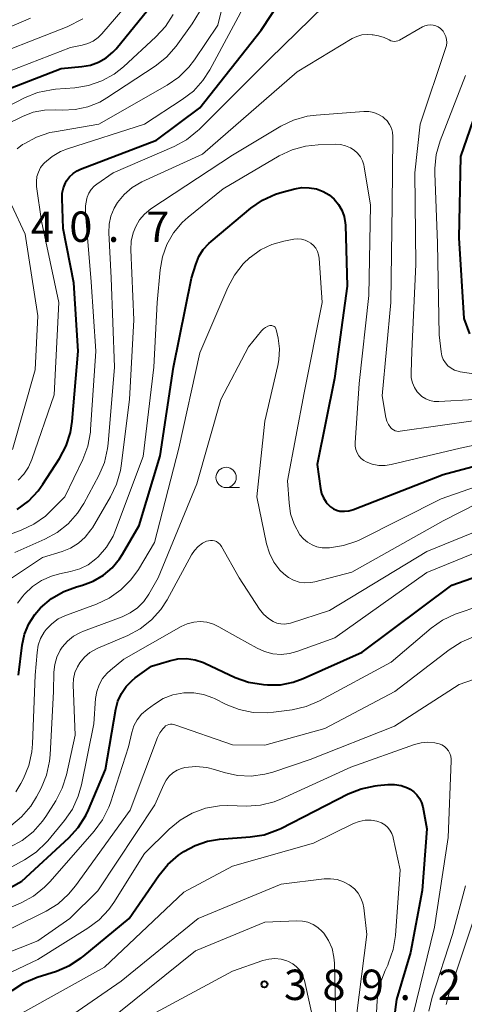
# Model space of a CAD drawing. Units: metres. Extents: x -68000 to -66000, y 21000 to 22500.
# Drawn here: x -66967 to -66912, y 21530 to 21652 of the extents above; entities that cross this region are included whole.
import ezdxf

# ---------------------------------------------------------------- set-up
doc = ezdxf.new("R2010")
doc.units = ezdxf.units.M
for name, color, linetype, lineweight in [('633100_広葉樹林', 7, 'Continuous', 13), ('710100_等高線(計曲線)', 7, 'Continuous', 40), ('710200_等高線(主曲線)', 7, 'Continuous', 13), ('731200_図化機測定による標高点', 7, 'Continuous', 40)]:
    doc.layers.add(name, color=color, linetype=linetype, lineweight=lineweight)
doc.styles.add('Style-WORKING', font='MS Gothic.ttf')

msp = doc.modelspace()

# ---------------------------------------------------------------- linework, layer by layer
at = {"layer": '633100_広葉樹林', "linetype": 'Continuous', "lineweight": 13}
msp.add_line((-66941.78, 21594.15), (-66940.11, 21594.15), dxfattribs=at)
msp.add_circle((-66941.78, 21595.4), 1.25, dxfattribs=at)
at = {"layer": '710100_等高線(計曲線)', "linetype": 'Continuous', "lineweight": 40, "flags": 128}
for points, elevation in [([(-66967.58, 21591.45), (-66966.18, 21592.49), (-66964.98, 21593.76), (-66964.4, 21594.56), (-66962.34, 21597.75), (-66961.53, 21599.29), (-66961, 21600.95), (-66960.78, 21602.3), (-66960.03, 21611), (-66960.57, 21619.43), (-66961.88, 21626.12), (-66962.03, 21629.83), (-66962, 21630.49), (-66961.86, 21631.14), (-66961.6, 21631.76), (-66961.46, 21632), (-66961.1, 21632.49), (-66960.66, 21632.9), (-66960.15, 21633.24), (-66959.75, 21633.42), (-66950.38, 21637), (-66945.01, 21641), (-66937.43, 21650.57), (-66932.08, 21658.74)], 350), ([(-66971, 21642.42), (-66962.14, 21645.86), (-66959.57, 21646.08), (-66958.52, 21646.27), (-66957.51, 21646.63), (-66956.58, 21647.17), (-66955.76, 21647.86), (-66955.36, 21648.3), (-66950.9, 21653.73)], 340), ([(-66909.39, 21645), (-66912.83, 21635), (-66913.04, 21624.96), (-66912.44, 21615), (-66911.72, 21613.11)], 350), ([(-66967.41, 21571), (-66966.95, 21574.72), (-66966.66, 21576.06), (-66966.14, 21577.33), (-66965.4, 21578.49), (-66964.7, 21579.3), (-66964.67, 21579.33), (-66963.33, 21580.45), (-66961.82, 21581.33), (-66960.23, 21581.91), (-66959.52, 21582.1), (-66958.17, 21582.6), (-66956.93, 21583.33), (-66955.84, 21584.26), (-66954.92, 21585.36), (-66954.55, 21585.94), (-66952.51, 21589.49), (-66949.93, 21598.07), (-66948.28, 21609), (-66946.03, 21619.97), (-66945.51, 21621.68), (-66945.13, 21622.64), (-66944.59, 21623.51), (-66943.9, 21624.28), (-66943.63, 21624.52), (-66938.71, 21628.61), (-66937.28, 21629.61), (-66935.7, 21630.34), (-66934.84, 21630.6), (-66933.29, 21631.01), (-66932.41, 21631.16), (-66931.51, 21631.15), (-66930.63, 21630.99), (-66929.79, 21630.68), (-66929.05, 21630.25)], 360), ([(-66929.05, 21630.25), (-66928.42, 21629.72), (-66927.89, 21629.09), (-66927.48, 21628.38), (-66927.2, 21627.61), (-66927.06, 21626.8), (-66927.04, 21626.52), (-66926.82, 21619), (-66928.39, 21607.61), (-66930.54, 21597), (-66930.13, 21594.05), (-66930, 21593.44), (-66929.76, 21592.87), (-66929.42, 21592.35), (-66929.3, 21592.2), (-66929.18, 21592.06), (-66928.88, 21591.77), (-66928.53, 21591.54), (-66928.15, 21591.37), (-66927.74, 21591.26), (-66927.17, 21591.23), (-66926.61, 21591.29), (-66926.05, 21591.45), (-66915, 21595.77), (-66905, 21598.42)], 360), ([(-66947.72, 21573.01), (-66946.65, 21573.05), (-66945.6, 21572.89), (-66944.58, 21572.56), (-66944.42, 21572.49), (-66940.66, 21570.74), (-66939.02, 21570.15), (-66937.18, 21569.84), (-66936.68, 21569.8), (-66935.08, 21569.83), (-66933.51, 21570.13), (-66932.25, 21570.59), (-66925, 21573.85), (-66913.9, 21582.1), (-66908.97, 21583.83)], 370), ([(-66973, 21542.28), (-66967, 21545.61), (-66961.2, 21550.93), (-66960.03, 21552.22), (-66959.09, 21553.69), (-66958.76, 21554.39), (-66956.65, 21559.35), (-66955.4, 21566.8), (-66955.14, 21567.82), (-66954.71, 21568.76), (-66954.12, 21569.62), (-66953.39, 21570.37), (-66953, 21570.68), (-66951, 21572.12), (-66948.77, 21572.79), (-66947.72, 21573.01)], 370), ([(-66968.19, 21532.11), (-66966.73, 21533.06), (-66965.09, 21533.76), (-66962.73, 21534.51), (-66961.12, 21535.19), (-66959.65, 21536.13), (-66959.42, 21536.32), (-66953.73, 21541), (-66950.09, 21546.31), (-66948.98, 21547.66), (-66947.66, 21548.79), (-66947.4, 21548.97), (-66947, 21549.24), (-66945.6, 21550.01), (-66944.09, 21550.52), (-66942.6, 21550.76), (-66938.8, 21551.05), (-66937.08, 21551.33), (-66935.43, 21551.91), (-66935.01, 21552.11), (-66926.7, 21556.35), (-66925.09, 21557), (-66923.38, 21557.36), (-66923.09, 21557.39), (-66921.81, 21557.51), (-66920.99, 21557.52), (-66920.18, 21557.38), (-66919.4, 21557.1), (-66919.07, 21556.93), (-66918.61, 21556.63), (-66918.22, 21556.25), (-66917.9, 21555.8), (-66917.66, 21555.31), (-66917.51, 21554.77), (-66917, 21552.04), (-66917.57, 21544.43)], 380), ([(-66917.57, 21544.43), (-66919, 21536.81), (-66920.73, 21531), (-66921.22, 21527.25)], 380)]:
    msp.add_lwpolyline(points, dxfattribs=dict(at, elevation=elevation))
at = {"layer": '710200_等高線(主曲線)', "linetype": 'Continuous', "lineweight": 13, "flags": 128}
for points, elevation in [([(-66963.52, 21637.94), (-66962.98, 21638.05), (-66957.5, 21639), (-66949.04, 21643.8), (-66947.61, 21644.79), (-66946.37, 21646.02), (-66945.69, 21646.92), (-66942.81, 21651.19), (-66940.81, 21659.19)], 346), ([(-66969.96, 21645), (-66961, 21648.44), (-66959.54, 21648.72), (-66958.83, 21648.92), (-66958.17, 21649.24), (-66957.57, 21649.68), (-66957.12, 21650.13), (-66952.73, 21655.27)], 338), ([(-66959.13, 21627.96), (-66959.13, 21628.9), (-66958.96, 21629.83), (-66958.91, 21630), (-66958.71, 21630.49), (-66958.43, 21630.94), (-66958.07, 21631.33), (-66957.74, 21631.6), (-66955.71, 21633), (-66948.19, 21636.25), (-66946.66, 21637.07), (-66945.29, 21638.16), (-66945.09, 21638.34), (-66936.41, 21647), (-66927.94, 21655.3)], 352), ([(-66967.46, 21595.07), (-66966.74, 21595.82), (-66966.16, 21596.68), (-66965.76, 21597.61), (-66963, 21605.61), (-66962.41, 21617), (-66964.58, 21627), (-66965.17, 21631.31), (-66965.2, 21631.91), (-66965.13, 21632.51), (-66964.95, 21633.08), (-66964.68, 21633.62), (-66964.32, 21634.1), (-66964.2, 21634.21), (-66963.27, 21635), (-66962.21, 21635.62), (-66961.37, 21635.95), (-66951.87, 21639), (-66947.19, 21642.01), (-66945.81, 21643.07), (-66944.63, 21644.36), (-66943.77, 21645.7), (-66938.8, 21655)], 348), ([(-66968.83, 21639), (-66966.91, 21639.94), (-66965.58, 21640.46), (-66964.18, 21640.73), (-66962.87, 21640.77), (-66962, 21640.72), (-66960.41, 21640.78), (-66958.85, 21641.11), (-66957.37, 21641.71), (-66956.49, 21642.22), (-66950.52, 21646.15), (-66949.15, 21647.24), (-66947.93, 21648.62), (-66945.95, 21651.35), (-66945.05, 21652.85)], 344), ([(-66985.63, 21639.52), (-66985.62, 21639.84), (-66985.55, 21640.16), (-66985.42, 21640.46), (-66985.25, 21640.73), (-66985.09, 21640.91), (-66984.25, 21641.61), (-66983.3, 21642.16), (-66983.07, 21642.26), (-66973, 21646.48), (-66961.38, 21651), (-66959.47, 21652)], 336), ([(-66977, 21647.33), (-66965.92, 21652.08)], 334), ([(-66970.82, 21640.09), (-66966.66, 21642.22), (-66965.04, 21642.88), (-66963.34, 21643.24), (-66962.83, 21643.29), (-66960.47, 21643.47), (-66958.75, 21643.74), (-66957.1, 21644.32), (-66955.58, 21645.16), (-66954.44, 21646.07), (-66950.44, 21649.74), (-66949.26, 21651.03), (-66948.33, 21652.5)], 342), ([(-66967.84, 21586.16), (-66964.16, 21587.77), (-66962.63, 21588.6), (-66961.27, 21589.69), (-66960.11, 21591), (-66959.36, 21592.18), (-66957.49, 21595.66), (-66956.8, 21597.26), (-66956.4, 21598.96), (-66956.32, 21599.6), (-66955.56, 21609), (-66955.98, 21620.02), (-66956.26, 21625.58), (-66956.23, 21626.63), (-66956.01, 21627.65), (-66955.61, 21628.62), (-66955.2, 21629.32), (-66954.36, 21630.32), (-66953.36, 21631.17), (-66952.17, 21631.86), (-66944.71, 21635.29), (-66933, 21645.43), (-66926.2, 21649.54), (-66925.62, 21649.82), (-66925.01, 21650), (-66924.37, 21650.06), (-66923.73, 21650.02), (-66923.63, 21650), (-66922.97, 21649.88), (-66922.28, 21649.69), (-66921.63, 21649.37), (-66921.43, 21649.28), (-66921.22, 21649.22), (-66921, 21649.2), (-66920.79, 21649.21), (-66920.58, 21649.27), (-66920.37, 21649.36), (-66917.54, 21650.99), (-66917.23, 21651.13), (-66916.9, 21651.22), (-66916.56, 21651.25), (-66916.22, 21651.21), (-66915.89, 21651.13), (-66915.58, 21650.98), (-66915.31, 21650.78), (-66915.26, 21650.74), (-66915, 21650.47), (-66914.8, 21650.15), (-66914.65, 21649.8), (-66914.56, 21649.44)], 354), ([(-66914.56, 21649.44), (-66914.54, 21649.06), (-66914.59, 21648.69), (-66914.65, 21648.45), (-66917.81, 21639), (-66918.49, 21633), (-66918.34, 21621.66), (-66918.86, 21611), (-66918.95, 21608.32), (-66918.92, 21607.7), (-66918.77, 21607.08), (-66918.53, 21606.51), (-66918.19, 21605.98), (-66918, 21605.76), (-66917.6, 21605.4), (-66917.14, 21605.11), (-66916.64, 21604.9), (-66916.11, 21604.78), (-66915.53, 21604.76), (-66906.72, 21605.28)], 354), ([(-66912.24, 21645), (-66915.35, 21636.92), (-66915.84, 21635.24), (-66916.02, 21633.51), (-66916.02, 21632.95), (-66915.69, 21624.31), (-66915.48, 21613), (-66915.24, 21610.88), (-66915.14, 21610.41), (-66914.97, 21609.96), (-66914.71, 21609.55), (-66914.39, 21609.18), (-66914.01, 21608.88), (-66913.59, 21608.65), (-66913.13, 21608.5), (-66912.89, 21608.45), (-66909, 21607.87)], 352), ([(-66968.39, 21582.91), (-66964.46, 21585.54), (-66962.02, 21586.27), (-66960.97, 21586.69), (-66960.01, 21587.28), (-66959.16, 21588.03), (-66958.46, 21588.92), (-66958.29, 21589.2), (-66956.04, 21593.02), (-66955.29, 21594.59), (-66954.83, 21596.27), (-66954.74, 21596.83), (-66953.71, 21605), (-66953.16, 21614.84), (-66953.53, 21623.5), (-66953.48, 21624.55), (-66953.25, 21625.57), (-66952.94, 21626.35), (-66952.46, 21627.17), (-66951.85, 21627.88), (-66951.05, 21628.53), (-66941, 21635.18), (-66935.02, 21638.73), (-66933.45, 21639.49), (-66931.77, 21639.96), (-66930.66, 21640.1), (-66924.77, 21640.54), (-66924.16, 21640.53), (-66923.55, 21640.41), (-66922.97, 21640.19), (-66922.44, 21639.88), (-66922.26, 21639.74), (-66921.89, 21639.38), (-66921.59, 21638.96), (-66921.37, 21638.49), (-66921.23, 21637.99), (-66921.18, 21637.48), (-66921.18, 21637.42), (-66921.27, 21629), (-66921.46, 21617), (-66922.52, 21605.48), (-66922.04, 21602.78), (-66921.92, 21602.34), (-66921.73, 21601.93), (-66921.46, 21601.54), (-66921.3, 21601.38), (-66921.11, 21601.26), (-66920.91, 21601.16), (-66920.69, 21601.11), (-66920.47, 21601.09), (-66920.3, 21601.1), (-66911, 21602.41)], 356), ([(-66967.55, 21635.96), (-66966.9, 21636.47), (-66966.72, 21636.58), (-66965.18, 21637.4), (-66963.52, 21637.94)], 346), ([(-66956.54, 21586.79), (-66955.73, 21588.15), (-66955.42, 21588.89), (-66952.02, 21597.98), (-66950.71, 21609), (-66950.27, 21617), (-66949.93, 21621), (-66949.64, 21622.62), (-66949.08, 21624.16), (-66948.26, 21625.58), (-66947.21, 21626.84), (-66946.45, 21627.52), (-66942.13, 21631), (-66935.21, 21635.07), (-66933.64, 21635.82), (-66931.96, 21636.29), (-66930.43, 21636.45), (-66928.3, 21636.51), (-66927.65, 21636.48), (-66927.02, 21636.33), (-66926.42, 21636.07), (-66925.96, 21635.78), (-66925.54, 21635.41), (-66925.2, 21634.97), (-66924.94, 21634.48), (-66924.76, 21633.95), (-66924.72, 21633.72), (-66923.96, 21629), (-66924.14, 21617.86), (-66925.37, 21607), (-66925.86, 21599.68), (-66925.85, 21599.25), (-66925.77, 21598.83), (-66925.61, 21598.44), (-66925.39, 21598.07), (-66925.11, 21597.75), (-66924.78, 21597.48), (-66924.48, 21597.31), (-66923.73, 21597.03), (-66922.94, 21596.88), (-66922.13, 21596.86), (-66921.4, 21596.98), (-66912.9, 21599), (-66903.72, 21601)], 358), ([(-66968.14, 21598.84), (-66965.33, 21608.67), (-66965, 21615.36), (-66966.57, 21625.43), (-66968.29, 21629.05)], 346), ([(-66970.3, 21587.7), (-66967.08, 21588.89), (-66965.5, 21589.63), (-66964.08, 21590.64), (-66963.44, 21591.23), (-66961.68, 21593), (-66959.46, 21597.63), (-66958.85, 21599.26), (-66958.52, 21600.97), (-66958.5, 21601.31), (-66957.87, 21611), (-66958.45, 21619.55), (-66959.13, 21627.96)], 352), ([(-66967.75, 21556.61), (-66967.12, 21557.63), (-66966.8, 21558.25), (-66966.12, 21559.86), (-66965.74, 21561.56), (-66965.66, 21562.52), (-66965.33, 21571), (-66965.12, 21573.81), (-66964.97, 21574.69), (-66964.68, 21575.54), (-66964.24, 21576.32), (-66964, 21576.64), (-66963.31, 21577.36), (-66962.51, 21577.95), (-66961.61, 21578.39), (-66961.5, 21578.43), (-66957.78, 21579.78), (-66956.2, 21580.52), (-66954.77, 21581.52), (-66953.54, 21582.75), (-66952.61, 21584.06), (-66950.63, 21587.37), (-66947.63, 21599), (-66945, 21610.78), (-66941.57, 21618.83), (-66940.75, 21620.37), (-66939.68, 21621.74), (-66938.85, 21622.53), (-66938.82, 21622.55), (-66937.54, 21623.47), (-66936.12, 21624.14), (-66934.64, 21624.55), (-66933.42, 21624.78), (-66932.95, 21624.83), (-66932.49, 21624.79), (-66932.03, 21624.68), (-66931.6, 21624.48), (-66931.33, 21624.31), (-66931, 21624.02), (-66930.72, 21623.67), (-66930.51, 21623.29), (-66930.37, 21622.87), (-66930.3, 21622.45), (-66929.92, 21617), (-66932.15, 21605.85), (-66934.18, 21595), (-66934.01, 21592.28), (-66933.81, 21590.93), (-66933.37, 21589.63), (-66932.66, 21588.34), (-66932.24, 21587.83), (-66931.74, 21587.41), (-66931.17, 21587.07), (-66930.56, 21586.84), (-66929.91, 21586.72), (-66929.29, 21586.71), (-66929.01, 21586.73), (-66927.29, 21587), (-66925.64, 21587.56), (-66925.2, 21587.76), (-66915.24, 21592.76), (-66905, 21596.32)], 362), ([(-66961.36, 21575.2), (-66960.6, 21575.82), (-66959.74, 21576.29), (-66959.4, 21576.43), (-66954.62, 21578.2), (-66953.61, 21578.68), (-66952.7, 21579.32), (-66951.92, 21580.11), (-66951.3, 21581), (-66950.15, 21583), (-66945.38, 21594.62), (-66942.42, 21605), (-66939, 21611.53), (-66937.41, 21613.49), (-66937.18, 21613.72), (-66936.92, 21613.91), (-66936.62, 21614.06), (-66936.36, 21614.13), (-66936.25, 21614.15), (-66936.14, 21614.14), (-66936.03, 21614.12), (-66935.92, 21614.08), (-66935.83, 21614.02), (-66935.74, 21613.94), (-66935.67, 21613.85), (-66935.62, 21613.75), (-66935.59, 21613.64), (-66935.36, 21612.59), (-66935.2, 21611.26), (-66935.26, 21609.91), (-66935.39, 21609.22), (-66937, 21602.36), (-66937.99, 21593), (-66936.77, 21587.2), (-66936.42, 21586.04), (-66935.87, 21584.95), (-66935.15, 21583.98), (-66934.66, 21583.49), (-66934.08, 21583.05), (-66933.45, 21582.72), (-66932.76, 21582.5), (-66932.05, 21582.41), (-66931.33, 21582.44), (-66930.83, 21582.54), (-66926.27, 21583.73), (-66915, 21590.06), (-66910.69, 21592.24)], 364), ([(-66964.04, 21553.57), (-66962.8, 21555.51), (-66962, 21557.06), (-66961.47, 21558.72), (-66960.39, 21563.61), (-66960.65, 21569.8), (-66960.61, 21570.57), (-66960.44, 21571.33), (-66960.14, 21572.04), (-66959.85, 21572.52), (-66959.27, 21573.22), (-66958.58, 21573.8), (-66957.79, 21574.26), (-66957.63, 21574.33), (-66953.91, 21575.92), (-66952.37, 21576.74), (-66951, 21577.82), (-66949.84, 21579.11), (-66949.06, 21580.32), (-66946.04, 21585.85), (-66945.67, 21586.4), (-66945.21, 21586.88), (-66944.68, 21587.28), (-66944.21, 21587.52), (-66943.96, 21587.6), (-66943.71, 21587.64), (-66943.46, 21587.63), (-66943.21, 21587.58), (-66942.97, 21587.49), (-66942.76, 21587.35), (-66942.57, 21587.18), (-66942.41, 21586.99), (-66942.35, 21586.9), (-66940.16, 21583), (-66937.64, 21579.15), (-66937.15, 21578.53), (-66936.56, 21578), (-66935.96, 21577.62), (-66935.51, 21577.44), (-66935.04, 21577.33), (-66934.56, 21577.31), (-66934.08, 21577.37), (-66933.81, 21577.44), (-66929, 21579), (-66917, 21586.26), (-66907, 21590.32)], 366), ([(-66967.52, 21579.9), (-66966.86, 21580.76), (-66966.65, 21581), (-66965.69, 21581.94), (-66964.58, 21582.69), (-66963.35, 21583.24), (-66962.33, 21583.52), (-66960.97, 21583.79), (-66959.84, 21584.12), (-66958.79, 21584.64), (-66957.84, 21585.34), (-66957.56, 21585.59), (-66956.54, 21586.79)], 358), ([(-66957.74, 21569.01), (-66957.45, 21569.83), (-66957.02, 21570.6), (-66956.47, 21571.27), (-66956.06, 21571.64), (-66954.4, 21573), (-66947.33, 21577), (-66946.58, 21577.34), (-66945.78, 21577.54), (-66944.96, 21577.61), (-66944.14, 21577.53), (-66943.34, 21577.31), (-66942.67, 21576.99), (-66940.33, 21575.67), (-66937.96, 21574.33), (-66937.02, 21573.91), (-66936.02, 21573.65), (-66935, 21573.57), (-66933.97, 21573.68), (-66933.04, 21573.93), (-66928.37, 21575.63), (-66917, 21583.69), (-66908.79, 21587)], 368), ([(-66970.55, 21541.45), (-66967.09, 21542.93), (-66965.55, 21543.76), (-66964.18, 21544.84), (-66963.5, 21545.54), (-66958.06, 21551.75), (-66957.03, 21553.16), (-66956.26, 21554.72), (-66956.06, 21555.27), (-66953.83, 21562.17), (-66953.42, 21563.93), (-66953.15, 21564.75), (-66952.74, 21565.51), (-66952.21, 21566.18), (-66951.54, 21566.78), (-66950.62, 21567.45), (-66949.54, 21568.11), (-66948.35, 21568.57), (-66947, 21568.83), (-66945.78, 21568.83), (-66944.57, 21568.63), (-66943.42, 21568.22), (-66943.2, 21568.12), (-66941.77, 21567.4), (-66940.15, 21566.76), (-66938.44, 21566.41), (-66936.7, 21566.36), (-66935.93, 21566.44), (-66933.61, 21566.75), (-66931.91, 21567.14), (-66930.25, 21567.85), (-66921.4, 21572.6), (-66916.48, 21576.79), (-66915.06, 21577.8), (-66913.49, 21578.55), (-66913.15, 21578.67), (-66908.28, 21580.29)], 372), ([(-66968.34, 21552.44), (-66967.02, 21553.53), (-66965.9, 21554.83), (-66965.18, 21556), (-66964.62, 21557.07), (-66963.95, 21558.68), (-66963.57, 21560.38), (-66963.5, 21561.17), (-66963.08, 21569), (-66963.03, 21571.39), (-66962.93, 21572.33), (-66962.67, 21573.23), (-66962.26, 21574.08), (-66962, 21574.47), (-66961.36, 21575.2)], 364), ([(-66968.21, 21539.79), (-66964.01, 21541.9), (-66962.52, 21542.81), (-66961.22, 21543.97), (-66960.36, 21545.01), (-66953.64, 21554.36), (-66950.23, 21563.32), (-66949.95, 21563.89), (-66949.58, 21564.4), (-66949.4, 21564.6), (-66949.24, 21564.74), (-66949.05, 21564.84), (-66948.85, 21564.92), (-66948.63, 21564.95), (-66948.42, 21564.95), (-66948.21, 21564.92), (-66948.12, 21564.89), (-66941, 21562.41), (-66937, 21562.36), (-66929.57, 21564.43), (-66920.94, 21569), (-66914.23, 21574.15), (-66912.76, 21575.09)], 374), ([(-66912.76, 21575.09), (-66911.15, 21575.76)], 374), ([(-66949.19, 21558.07), (-66948.81, 21558.55), (-66948.35, 21558.95), (-66947.83, 21559.28), (-66947.27, 21559.5), (-66946.87, 21559.6), (-66945.52, 21559.72), (-66944.17, 21559.6), (-66943.19, 21559.36), (-66942, 21558.99), (-66940.35, 21558.62), (-66938.67, 21558.55), (-66936.99, 21558.78), (-66936.02, 21559.05), (-66931.4, 21560.6), (-66921, 21564.73), (-66913, 21569.86), (-66910.28, 21570.79)], 376), ([(-66973.61, 21544.39), (-66966.66, 21548.21), (-66965.21, 21549.18), (-66963.96, 21550.39), (-66963.79, 21550.59), (-66961.74, 21553.06), (-66960.75, 21554.49), (-66960.02, 21556.07), (-66959.63, 21557.48), (-66958.12, 21565), (-66957.88, 21568.15), (-66957.74, 21569.01)], 368), ([(-66975.49, 21531), (-66965, 21535.95), (-66958.84, 21539.78), (-66957.44, 21540.83), (-66956.25, 21542.1), (-66955.65, 21542.96), (-66951.85, 21549), (-66948.81, 21552.02), (-66947.46, 21553.13), (-66945.95, 21554), (-66944.31, 21554.58), (-66942.59, 21554.88), (-66941.56, 21554.91), (-66939.27, 21554.86), (-66937.53, 21554.98), (-66935.84, 21555.39), (-66934.93, 21555.75), (-66926.36, 21559.64), (-66918.51, 21562.46), (-66917.69, 21562.67), (-66916.86, 21562.74), (-66916.02, 21562.67), (-66915.47, 21562.53), (-66915.13, 21562.4), (-66914.83, 21562.21), (-66914.56, 21561.96), (-66914.33, 21561.68), (-66914.16, 21561.36)], 378), ([(-66914.16, 21561.36), (-66914.05, 21561.02), (-66914, 21560.66), (-66914, 21560.46), (-66914.38, 21551), (-66916.07, 21539.93), (-66918.73, 21529)], 378), ([(-66976.16, 21533.84), (-66965, 21538.22), (-66961.07, 21541), (-66957.6, 21544.4), (-66950.57, 21555), (-66949.48, 21557.53), (-66949.19, 21558.07)], 376), ([(-66968.48, 21549.78), (-66966.95, 21550.61), (-66965.59, 21551.7), (-66964.43, 21553.01), (-66964.04, 21553.57)], 366), ([(-66967, 21529.3), (-66956.77, 21535), (-66947, 21544.23), (-66941, 21547.45), (-66931, 21550.3), (-66926.06, 21552.69), (-66925.37, 21552.96), (-66924.63, 21553.1), (-66923.89, 21553.11), (-66923.15, 21552.99), (-66923.04, 21552.96), (-66922.6, 21552.79), (-66922.2, 21552.55), (-66921.84, 21552.25), (-66921.55, 21551.88), (-66921.32, 21551.48), (-66921.16, 21551.03), (-66921.14, 21550.93), (-66920.29, 21547), (-66920.87, 21538.88), (-66921.14, 21537.16), (-66921.71, 21535.51), (-66921.83, 21535.25), (-66922.14, 21534.59), (-66922.76, 21532.96), (-66923.08, 21531.25), (-66923.11, 21530.83), (-66923.4, 21525.81)], 382), ([(-66961.24, 21528.76), (-66954.74, 21533.26), (-66945.24, 21541), (-66935, 21545.21), (-66929.68, 21545.87), (-66928.87, 21545.89), (-66928.07, 21545.78), (-66927.3, 21545.53), (-66926.58, 21545.15), (-66926.46, 21545.07), (-66925.93, 21544.63), (-66925.48, 21544.1), (-66925.13, 21543.51), (-66924.9, 21542.86), (-66924.79, 21542.3), (-66924.39, 21539), (-66925.69, 21529)], 384), ([(-66912.24, 21545), (-66913.82, 21539), (-66916.35, 21531.27), (-66916.75, 21529.57)], 376), ([(-66910.44, 21543.11), (-66914.24, 21531.76), (-66914.62, 21530.38)], 374), ([(-66955, 21529.4), (-66945.55, 21537), (-66937, 21540.52), (-66933.06, 21540.7), (-66932.36, 21540.67), (-66931.68, 21540.52), (-66931.03, 21540.25), (-66930.44, 21539.87), (-66929.92, 21539.4), (-66929.72, 21539.17), (-66929.13, 21538.26), (-66928.7, 21537.27), (-66928.46, 21536.21), (-66928.4, 21535.49), (-66928.17, 21527)], 386), ([(-66951, 21529.1), (-66941, 21534.47), (-66937.24, 21535.8), (-66936.51, 21535.99), (-66935.76, 21536.05), (-66935, 21535.98), (-66934.28, 21535.78), (-66934.06, 21535.69), (-66933.54, 21535.41), (-66933.08, 21535.04), (-66932.69, 21534.6), (-66932.39, 21534.1), (-66932.17, 21533.55), (-66932.12, 21533.33), (-66930.72, 21527)], 388)]:
    msp.add_lwpolyline(points, dxfattribs=dict(at, elevation=elevation))
at = {"layer": '731200_図化機測定による標高点', "linetype": 'Continuous', "lineweight": 40}
msp.add_circle((-66937.04, 21532.87, 389.18), 0.375, dxfattribs=at)

# ---------------------------------------------------------------- texts
at = {"layer": '731200_図化機測定による標高点', "linetype": 'Continuous', "lineweight": 40, "style": 'Style-WORKING'}
for s, p in [('4', (-66965.88, 21624.46, -10)), ('0', (-66961.13, 21624.46, -10)), ('7', (-66951.63, 21624.46, -10)), ('.', (-66956.38, 21624.46, -10)), ('3', (-66934.63, 21530.93, -10)), ('8', (-66929.88, 21530.93, -10)), ('9', (-66925.13, 21530.93, -10)), ('2', (-66915.63, 21530.93, -10)), ('.', (-66920.38, 21530.93, -10))]:
    msp.add_text(s, height=3.75, dxfattribs=at).set_placement(p)

doc.saveas('drawing.dxf')
